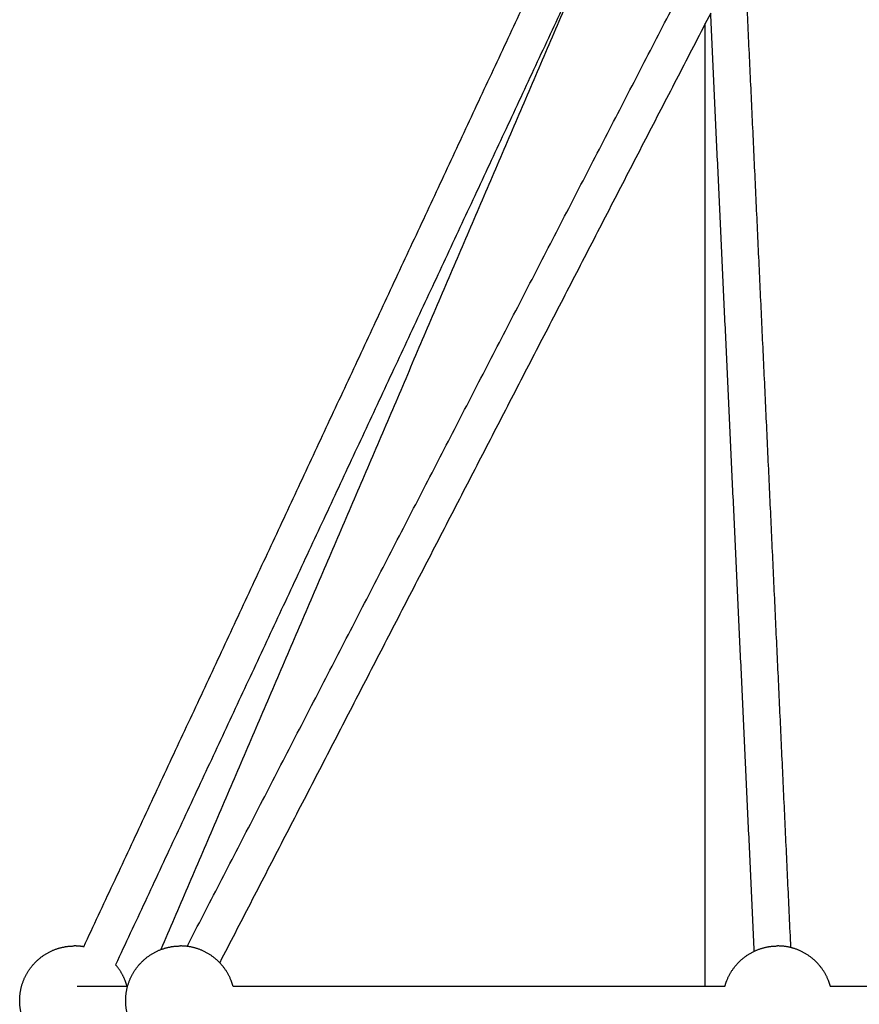
# Model space of a CAD drawing. Units: millimetres. Extents: x -5115 to 5449, y -35952 to 5985.
# Drawn here: x -346 to 23, y 3099 to 3531 of the extents above; entities that cross this region are included whole.
import ezdxf

# ---------------------------------------------------------------- set-up
doc = ezdxf.new("R2010")
doc.units = ezdxf.units.MM
doc.layers.add('Make2D$Sichtbar$Kurven', color=7, linetype='Continuous', true_color=0x000000)

msp = doc.modelspace()

# ---------------------------------------------------------------- linework, layer by layer
at = {"layer": 'Make2D$Sichtbar$Kurven'}
for points in [[(-272.094, 3124.165), (-157.357, 3346.055), (-42.62, 3567.946)], [(-317.491, 3123.989), (-214.186, 3345.147), (-110.881, 3566.306)], [(-27.522, 3564.643), (-17.277, 3344.155), (-7.031, 3123.667)], [(-96.435, 3559.424), (-199.978, 3337.758), (-303.52, 3116.092)], [(-96.383, 3559.406), (-189.992, 3341.095), (-283.601, 3122.784)], [(-42.117, 3534.083), (-149.951, 3325.543), (-257.785, 3117.003)], [(-22.973, 3122.043), (-32.546, 3328.061), (-42.119, 3534.079)], [(-44.5, 3106.729), (-44.5, 3318.102), (-44.5, 3529.475)], [(-320.462, 3106.725), (-309.333, 3106.725), (-298.204, 3106.725)], [(-251.933, 3106.725), (-143.889, 3106.725), (-35.844, 3106.725)], [(10.429, 3106.725), (145.543, 3106.725), (280.656, 3106.725)]]:
    msp.add_open_spline(points, degree=2, dxfattribs=at)
for points, weights, knots in [([(-337.105, 3082), (-337.884, 3082.657), (-338.605, 3083.378), (-342.12, 3086.893), (-343.95, 3091.514), (-345.635, 3095.771), (-345.635, 3100.348), (-345.635, 3104.926), (-343.95, 3109.183), (-342.12, 3113.804), (-338.605, 3117.319), (-335.091, 3120.834), (-330.469, 3122.663), (-326.213, 3124.348), (-321.635, 3124.348)], [0.729868257087, 0.728553390593, 0.728553390593, 0.728553390593, 0.759803390593, 0.791053390593, 0.853553390593, 0.791053390593, 0.759803390593, 0.728553390593, 0.728553390593, 0.728553390593, 0.759803390593, 0.791053390593, 0.853553390593], [17.0576565, 17.0576565, 17.0576565, 19.0968168, 19.0968168, 29.0379423, 29.0379423, 38.1936337, 38.1936337, 47.349325, 47.349325, 57.2904505, 57.2904505, 67.231576, 67.231576, 76.3872674, 76.3872674, 76.3872674]), ([(-292.784, 3084.154), (-295.761, 3087.411), (-297.386, 3091.514), (-299.071, 3095.771), (-299.071, 3100.348), (-299.071, 3104.926), (-297.386, 3109.183), (-295.556, 3113.804), (-292.041, 3117.319), (-288.527, 3120.834), (-283.905, 3122.663), (-279.649, 3124.348), (-275.071, 3124.348)], [0.728918402445, 0.731930759445, 0.759803390593, 0.791053390593, 0.853553390593, 0.791053390593, 0.759803390593, 0.728553390593, 0.728553390593, 0.728553390593, 0.759803390593, 0.791053390593, 0.853553390593], [20.171212, 20.171212, 20.171212, 29.0379423, 29.0379423, 38.1936337, 38.1936337, 47.349325, 47.349325, 57.2904505, 57.2904505, 67.231576, 67.231576, 76.3872674, 76.3872674, 76.3872674]), ([(-251.933, 3106.725), (-252.278, 3107.976), (-252.756, 3109.183), (-254.585, 3113.804), (-258.1, 3117.319), (-261.615, 3120.834), (-266.236, 3122.663), (-270.493, 3124.348), (-275.071, 3124.348)], [0.779382925087, 0.76840841478, 0.759803390593, 0.728553390593, 0.728553390593, 0.728553390593, 0.759803390593, 0.791053390593, 0.853553390593], [44.8282068, 44.8282068, 44.8282068, 47.349325, 47.349325, 57.2904505, 57.2904505, 67.231576, 67.231576, 76.3872674, 76.3872674, 76.3872674]), ([(-35.845, 3106.727), (-35.501, 3107.977), (-35.024, 3109.183), (-33.194, 3113.804), (-29.679, 3117.319), (-26.164, 3120.834), (-21.543, 3122.663), (-17.286, 3124.348), (-12.709, 3124.348)], [0.779365409838, 0.768401547406, 0.759803390593, 0.728553390593, 0.728553390593, 0.728553390593, 0.759803390593, 0.791053390593, 0.853553390593], [44.8302188, 44.8302188, 44.8302188, 47.349325, 47.349325, 57.2904505, 57.2904505, 67.231576, 67.231576, 76.3872674, 76.3872674, 76.3872674]), ([(10.428, 3106.727), (10.084, 3107.977), (9.606, 3109.183), (7.777, 3113.804), (4.262, 3117.319), (0.747, 3120.834), (-3.874, 3122.663), (-8.131, 3124.348), (-12.709, 3124.348)], [0.77936756826, 0.768402393744, 0.759803390593, 0.728553390593, 0.728553390593, 0.728553390593, 0.759803390593, 0.791053390593, 0.853553390593], [44.8299708, 44.8299708, 44.8299708, 47.349325, 47.349325, 57.2904505, 57.2904505, 67.231576, 67.231576, 76.3872674, 76.3872674, 76.3872674]), ([(-298.497, 3106.725), (-298.842, 3107.976), (-299.32, 3109.183), (-300.83, 3112.996), (-303.52, 3116.092)], [0.779382925087, 0.76840841478, 0.759803390593, 0.733828962976, 0.72944400384], [44.8282068, 44.8282068, 44.8282068, 47.349325, 47.349325, 55.6122065, 55.6122065, 55.6122065])]:
    msp.add_rational_spline(points, weights, degree=2, knots=knots, dxfattribs=at)
msp.add_rational_spline([(-317.491, 3123.988), (-319.547, 3124.348), (-321.635, 3124.348)], [0.801235295157, 0.823869905796, 0.853553390593], degree=2, dxfattribs=at)

doc.saveas('drawing.dxf')
